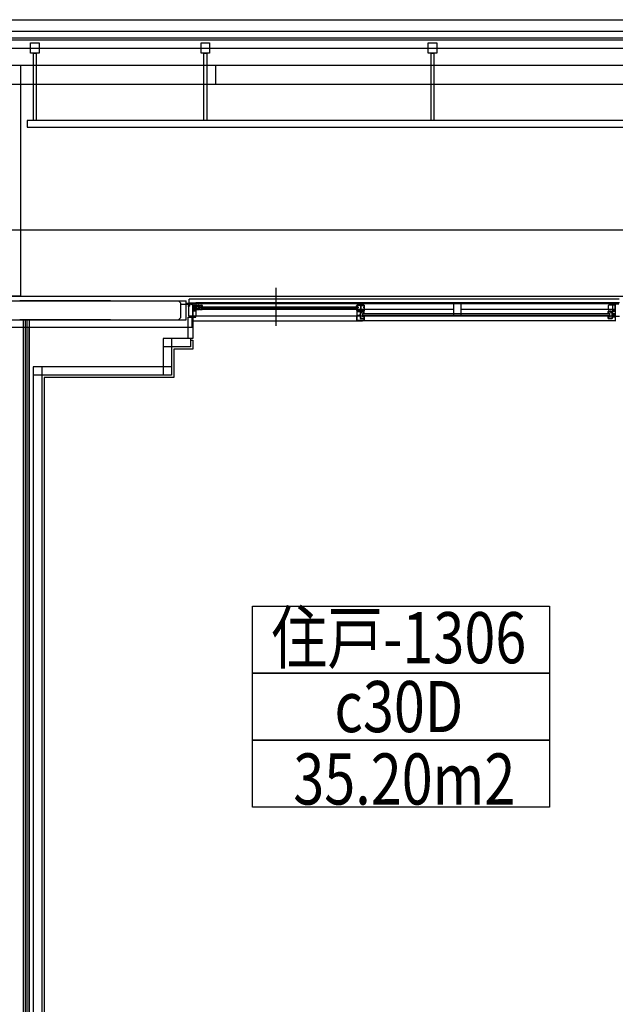
# Model space of a CAD drawing. Extents: x -15064 to 65471, y 45088 to 83779.
# Drawn here: x 11421 to 14567, y 77475 to 82674 of the extents above; entities that cross this region are included whole.
import ezdxf
from ezdxf.enums import TextEntityAlignment as Align

# ---------------------------------------------------------------- set-up
doc = ezdxf.new("R2010")
doc.units = 0
doc.header["$LTSCALE"] = 10
doc.layers.get('0').update_dxf_attribs({"linetype": 'CONTINUOUS'})
doc.styles.add('JAPAN-EE', font='extslim2.shx', dxfattribs={"width": 0.8, "bigfont": 'extfont2.shx'})

msp = doc.modelspace()

# ---------------------------------------------------------------- linework, layer by layer
for p, q in [((-7453.79, 82673.73), (59856.21, 82673.73)), ((-7453.79, 82613.73), (59856.21, 82613.73)), ((59818.71, 82576.23), (-7416.29, 82576.23)), ((-7416.29, 82568.23), (59818.71, 82568.23)), ((-14251.06, 82523.73), (64583.19, 82523.73)), ((11478.71, 82551.23), (11523.71, 82551.23)), ((11478.71, 82496.23), (11478.71, 82551.23)), ((11523.71, 82551.23), (11523.71, 82496.23)), ((12378.71, 82551.23), (12423.71, 82551.23)), ((12378.71, 82496.23), (12378.71, 82551.23)), ((12423.71, 82551.23), (12423.71, 82496.23)), ((13578.71, 82551.23), (13623.71, 82551.23)), ((13578.71, 82496.23), (13578.71, 82551.23)), ((13623.71, 82551.23), (13623.71, 82496.23)), ((11523.71, 82496.23), (11478.71, 82496.23)), ((11493.71, 82496.23), (11508.71, 82496.23)), ((11493.71, 82141.23), (11493.71, 82496.23)), ((11508.71, 82496.23), (11508.71, 82141.23)), ((12423.71, 82496.23), (12378.71, 82496.23)), ((12393.71, 82496.23), (12408.71, 82496.23)), ((12393.71, 82141.23), (12393.71, 82496.23)), ((12408.71, 82496.23), (12408.71, 82141.23)), ((13623.71, 82496.23), (13578.71, 82496.23)), ((13593.71, 82496.23), (13608.71, 82496.23)), ((13593.71, 82141.23), (13593.71, 82496.23)), ((13608.71, 82496.23), (13608.71, 82141.23)), ((-7273.79, 82433.73), (59661.21, 82433.73)), ((11376.21, 82433.73), (11426.21, 82433.73)), ((11426.21, 82433.73), (11426.21, 81213.73)), ((12456.21, 82333.73), (12456.21, 82433.73)), ((8881.21, 82333.73), (15831.21, 82333.73)), ((15341.21, 82141.23), (11461.21, 82141.23)), ((11461.21, 82141.23), (11461.21, 82106.23)), ((11508.71, 82141.23), (11493.71, 82141.23)), ((12408.71, 82141.23), (12393.71, 82141.23)), ((13608.71, 82141.23), (13593.71, 82141.23)), ((11461.21, 82106.23), (15341.21, 82106.23)), ((-14251.06, 81563.73), (64583.19, 81563.73)), ((12776.21, 81057.23), (12776.21, 81257.23)), ((-11933.79, 81213.73), (63983.19, 81213.73)), ((11426.21, 81213.73), (11376.21, 81213.73)), ((10501.21, 81188.73), (12301.21, 81188.73)), ((11901.21, 81188.73), (11421.21, 81188.73)), ((11421.21, 81188.73), (12260.67, 81188.73)), ((11591.21, 81188.73), (12071.21, 81188.73)), ((12260.67, 81188.73), (12270.67, 81178.73)), ((12270.67, 81178.73), (12270.67, 81098.73)), ((12271.96, 81172.23), (12309.75, 81172.23)), ((12301.21, 81088.73), (12301.21, 81188.73)), ((12301.21, 81178.73), (12301.21, 81188.73)), ((12316.21, 81161.73), (12309.71, 81161.73)), ((12316.31, 81160.73), (12309.71, 81160.73)), ((12314.21, 81178.73), (12351.21, 81178.73)), ((12314.21, 81108.73), (12314.21, 81178.73)), ((14586.21, 81198.73), (12316.21, 81198.73)), ((12316.21, 81172.08), (12316.21, 81198.73)), ((12316.21, 81172.08), (12316.21, 81161.73)), ((12317.31, 81171.98), (12317.31, 81161.73)), ((12350.71, 81173.73), (12317.86, 81173.73)), ((12325.71, 81172.53), (12317.86, 81172.53)), ((12326.21, 81172.03), (12326.21, 81169.55)), ((12327.21, 81171.88), (12327.21, 81169.93)), ((12327.21, 81169.93), (12327.56, 81169.93)), ((12332.71, 81172.53), (12327.86, 81172.53)), ((12327.86, 81169.63), (12327.86, 81169.55)), ((12332.71, 81172.38), (12332.71, 81172.53)), ((12333.01, 81172.08), (12335.01, 81172.08)), ((12334.56, 81169.63), (12334.56, 81169.23)), ((12334.56, 81161.11), (12334.56, 81157.34)), ((12334.56, 81154.51), (12334.56, 81150.24)), ((12334.64, 81161.31), (12335.01, 81161.73)), ((12334.64, 81157.14), (12335.01, 81156.73)), ((12334.64, 81154.71), (12335.01, 81155.13)), ((12335.01, 81169.93), (12334.86, 81169.93)), ((12335.01, 81168.93), (12334.86, 81168.93)), ((12335.01, 81169.93), (12335.01, 81172.08)), ((12335.01, 81161.73), (12335.01, 81168.93)), ((12335.01, 81155.13), (12335.01, 81156.73)), ((12336.21, 81172.73), (12336.21, 81153.13)), ((12350.41, 81172.73), (12336.21, 81172.73)), ((12336.21, 81166.23), (12366.51, 81166.23)), ((12336.21, 81156.03), (12346.71, 81156.03)), ((12336.21, 81153.43), (12346.71, 81153.43)), ((12337.21, 81153.13), (12336.21, 81153.13)), ((12337.42, 81153.34), (12337.21, 81153.13)), ((12337.64, 81153.43), (12344.76, 81153.43)), ((12339.21, 81164.53), (12339.21, 81162.43)), ((12339.61, 81165.01), (12345, 81166.18)), ((12339.71, 81161.93), (12340.81, 81161.93)), ((12340.01, 81162.73), (12340.01, 81163.93)), ((12340.01, 81163.93), (12340.99, 81163.93)), ((12340.01, 81162.73), (12340.81, 81162.73)), ((12341.11, 81162.43), (12341.11, 81162.23)), ((12341.61, 81164.43), (12341.2, 81164.02)), ((12344.87, 81152.54), (12341.21, 81151.63)), ((12346.71, 81152.98), (12341.49, 81151.68)), ((12341.61, 81164.43), (12342.81, 81164.43)), ((12342.81, 81164.43), (12343.22, 81164.02)), ((12343.31, 81162.43), (12343.31, 81162.23)), ((12343.44, 81163.93), (12344.41, 81163.93)), ((12343.61, 81162.73), (12344.41, 81162.73)), ((12343.61, 81161.93), (12344.91, 81161.93)), ((12344.41, 81162.73), (12344.41, 81163.93)), ((12345.11, 81163.28), (12345.11, 81162.98)), ((12345.21, 81165.23), (12347.71, 81165.23)), ((12345.21, 81162.23), (12345.21, 81165.23)), ((12345.43, 81166.23), (12353.91, 81166.23)), ((12346.11, 81164.28), (12348.21, 81164.28)), ((12346.11, 81161.98), (12346.71, 81161.98)), ((12346.71, 81161.98), (12346.71, 81152.98)), ((12347.71, 81165.23), (12347.71, 81164.78)), ((12348.71, 81165.23), (12348.71, 81164.78)), ((12348.71, 81165.23), (12351.71, 81165.23)), ((12350.41, 81172.73), (12350.41, 81172.23)), ((14545.71, 81173.73), (12350.71, 81173.73)), ((12350.91, 81171.93), (12350.71, 81171.93)), ((14551.21, 81178.73), (12351.21, 81178.73)), ((12351.21, 81178.73), (12351.21, 81108.73)), ((12351.21, 81173.23), (12351.21, 81172.23)), ((12352.21, 81164.73), (12352.21, 81159.58)), ((12352.21, 81160.28), (12352.21, 81150.64)), ((12352.21, 81157.66), (12352.21, 81155.23)), ((12352.21, 81154.23), (12352.21, 81151.8)), ((12352.51, 81158.08), (12352.3, 81157.87)), ((12352.51, 81158.08), (12352.51, 81159.28)), ((12353.86, 81158.08), (12353.86, 81159.28)), ((12356.86, 81159.28), (12353.86, 81159.28)), ((12353.86, 81158.08), (12354.07, 81157.87)), ((12354.16, 81151.8), (12354.16, 81157.66)), ((12354.21, 81165.93), (12354.21, 81161.23)), ((12366.21, 81161.23), (12354.21, 81161.23)), ((12358.36, 81159.58), (12357.16, 81159.58)), ((12358.57, 81159.37), (12358.36, 81159.58)), ((12361.64, 81159.28), (12358.79, 81159.28)), ((12362.06, 81159.58), (12361.85, 81159.37)), ((12363.26, 81159.58), (12362.06, 81159.58)), ((12366.56, 81159.28), (12363.56, 81159.28)), ((12366.21, 81165.93), (12366.21, 81161.23)), ((12366.26, 81157.66), (12366.26, 81155.23)), ((12366.26, 81154.23), (12366.26, 81151.8)), ((12366.56, 81158.08), (12366.35, 81157.87)), ((12366.51, 81166.23), (12383.71, 81166.23)), ((12366.56, 81158.08), (12366.56, 81159.28)), ((12368.21, 81165.23), (12369.71, 81165.23)), ((12368.21, 81165.23), (12368.21, 81144.23)), ((12369.71, 81165.23), (12369.71, 81164.53)), ((12370.12, 81164.34), (12371.21, 81165.23)), ((12371.21, 81165.23), (12382.71, 81165.23)), ((12376.71, 81157.23), (12376.71, 81152.23)), ((12376.71, 81157.23), (13208.71, 81157.23)), ((12380.71, 81162.13), (12380.71, 81162.03)), ((12383.21, 81161.73), (12381.01, 81161.73)), ((12381.11, 81162.53), (12382.71, 81162.53)), ((12382.71, 81162.53), (12382.71, 81165.23)), ((12383.71, 81162.23), (12383.71, 81165.23)), ((12383.71, 81165.23), (12383.91, 81165.23)), ((12384.43, 81163.23), (12383.71, 81163.23)), ((12384.21, 81165.73), (12384.21, 81165.53)), ((12387, 81157.23), (12385.4, 81162.5)), ((13198.43, 81157.23), (13200.02, 81162.5)), ((13200.99, 81163.23), (13201.71, 81163.23)), ((13201.21, 81165.53), (13201.21, 81165.73)), ((13201.71, 81165.23), (13201.51, 81165.23)), ((13240.71, 81166.23), (13201.71, 81166.23)), ((13201.71, 81165.23), (13201.71, 81162.23)), ((13204.41, 81161.73), (13202.21, 81161.73)), ((13202.71, 81162.53), (13202.71, 81164.93)), ((13218.21, 81164.93), (13202.71, 81164.93)), ((13204.31, 81162.53), (13202.71, 81162.53)), ((13204.71, 81162.13), (13204.71, 81162.03)), ((13208.71, 81157.23), (13208.71, 81152.23)), ((13218.21, 81164.93), (13219.34, 81164.31)), ((13221.21, 81164.83), (13219.71, 81164.83)), ((13219.71, 81164.83), (13219.71, 81164.53)), ((13221.21, 81164.83), (13221.21, 81145.18)), ((13223, 81163.19), (13222.21, 81162.78)), ((13222.21, 81162.78), (13222.21, 81160.78)), ((13223, 81160.36), (13222.21, 81160.78)), ((13222.86, 81159.28), (13222.86, 81158.08)), ((13223.07, 81157.87), (13222.86, 81158.08)), ((13223.16, 81164.28), (13239.26, 81164.28)), ((13223.16, 81163.46), (13223.16, 81164.28)), ((13223.16, 81159.58), (13223.16, 81160.1)), ((13223.16, 81155.23), (13223.16, 81157.66)), ((13223.16, 81151.8), (13223.16, 81154.23)), ((13239.26, 81163.44), (13239.26, 81164.28)), ((13239.26, 81159.12), (13239.26, 81158.58)), ((13239.26, 81152.8), (13239.26, 81156.66)), ((13239.35, 81156.87), (13239.56, 81157.08)), ((13239.35, 81152.59), (13239.56, 81152.38)), ((13239.39, 81163.19), (13240.01, 81162.78)), ((13239.39, 81159.37), (13240.01, 81159.78)), ((13239.56, 81158.28), (13239.56, 81157.08)), ((13240.01, 81159.78), (13240.01, 81162.78)), ((13241.21, 81165.73), (13241.21, 81143.53)), ((13714.21, 81178.73), (13751.21, 81178.73)), ((13714.21, 81108.73), (13714.21, 81178.73)), ((13751.21, 81178.73), (13751.21, 81108.73)), ((14531.21, 81144.23), (14531.21, 81165.23)), ((14534.21, 81166.23), (14532.21, 81166.23)), ((14545.71, 81168.23), (14534.21, 81166.23)), ((14562.21, 81166.23), (14534.21, 81166.23)), ((14545.71, 81168.23), (14545.71, 81174.73)), ((14550.21, 81175.23), (14546.21, 81175.23)), ((14550.71, 81168.23), (14550.71, 81174.73)), ((14550.71, 81173.73), (14551.71, 81173.73)), ((14550.71, 81172.23), (14551.21, 81172.23)), ((14550.71, 81168.23), (14562.21, 81166.23)), ((14588.21, 81178.73), (14551.21, 81178.73)), ((14551.21, 81178.73), (14551.21, 81108.73)), ((14551.21, 81173.23), (14551.21, 81172.23)), ((14551.51, 81171.93), (14551.71, 81171.93)), ((14551.71, 81173.73), (14584.56, 81173.73)), ((14552.01, 81172.73), (14566.21, 81172.73)), ((14552.01, 81172.73), (14552.01, 81172.23)), ((14564.21, 81166.23), (14562.21, 81166.23)), ((14562.21, 81166.23), (14566.21, 81166.23)), ((14565.21, 81144.23), (14565.21, 81165.23)), ((14566.21, 81156.03), (14565.21, 81156.03)), ((14566.21, 81153.43), (14565.21, 81153.43)), ((14566.21, 81172.73), (14566.21, 81138.73)), ((12311.25, 80991.23), (12311.25, 81103.73)), ((12311.25, 81103.73), (12333.25, 81103.73)), ((12311.25, 80991.23), (12311.25, 81103.73)), ((12311.25, 81103.73), (12333.25, 81103.73)), ((12351.21, 81108.73), (12314.21, 81108.73)), ((12326.21, 81105.38), (12326.21, 81107.9)), ((12327.21, 81105.38), (12327.21, 81107.53)), ((12327.21, 81107.53), (12327.56, 81107.53)), ((12327.86, 81107.9), (12327.86, 81107.83)), ((12332.71, 81104.73), (12327.86, 81104.73)), ((12327.86, 81103.73), (12329.25, 81103.73)), ((12330.17, 81103.73), (12335.01, 81103.73)), ((12331.21, 81048.73), (12331.21, 81108.73)), ((12332.71, 81105.08), (12332.71, 81104.73)), ((12335.01, 81105.38), (12333.01, 81105.38)), ((12333.25, 81103.73), (12333.25, 81088.73)), ((12333.25, 81103.73), (12333.25, 81088.73)), ((12334.56, 81138.81), (12334.56, 81134.84)), ((12334.64, 81150.04), (12335.01, 81149.63)), ((12334.64, 81139.01), (12335.01, 81139.43)), ((12334.64, 81134.64), (12335.01, 81134.23)), ((12335.01, 81139.43), (12335.01, 81149.63)), ((12335.01, 81105.38), (12335.01, 81134.23)), ((12335.01, 81103.73), (12335.01, 81084.73)), ((12336.21, 81151.63), (12341.21, 81151.63)), ((12336.21, 81151.63), (12336.21, 81137.43)), ((12336.21, 81139.73), (12342.71, 81139.73)), ((12336.21, 81137.43), (12341.71, 81137.43)), ((12336.21, 81136.23), (12336.21, 81104.73)), ((12336.21, 81136.23), (12348.71, 81136.23)), ((12336.21, 81104.73), (12350.41, 81104.73)), ((12336.21, 81103.73), (12336.21, 81084.03)), ((12336.21, 81103.73), (12350.71, 81103.73)), ((12339.21, 81148.23), (12339.21, 81148.77)), ((12339.21, 81147.13), (12339.21, 81144.93)), ((12339.61, 81144.44), (12345, 81143.27)), ((12349.71, 81147.73), (12339.71, 81147.73)), ((12340.01, 81147.13), (12340.01, 81145.38)), ((12340.01, 81145.38), (12344.41, 81144.43)), ((12341.71, 81137.43), (12341.71, 81138.73)), ((12341.91, 81140.03), (12341.91, 81140.73)), ((12343.11, 81139.73), (12342.21, 81139.73)), ((12343.11, 81139.73), (12342.71, 81139.73)), ((12342.71, 81137.38), (12342.71, 81138.88)), ((12343.76, 81138.88), (12342.71, 81138.88)), ((12348.21, 81137.38), (12342.71, 81137.38)), ((12342.91, 81140.73), (12345.46, 81140.73)), ((12343.41, 81147.73), (12343.41, 81147.13)), ((12344.42, 81147.13), (12343.41, 81147.13)), ((12343.58, 81139.61), (12343.9, 81139.44)), ((12344.41, 81147.03), (12344.41, 81144.43)), ((12347.75, 81143.23), (12344.45, 81143.26)), ((12348.01, 81142.62), (12344.75, 81142.75)), ((12345.21, 81147.23), (12345.21, 81144.23)), ((12347.91, 81147.13), (12345.21, 81147.13)), ((12347.71, 81144.23), (12345.21, 81144.23)), ((12353.91, 81143.23), (12345.43, 81143.23)), ((12348.01, 81140.73), (12345.46, 81140.73)), ((12345.73, 81147.13), (12346.09, 81146.28)), ((12346.09, 81146.28), (12347.53, 81146.49)), ((12347.34, 81139.61), (12347.02, 81139.44)), ((12347.16, 81138.88), (12348.21, 81138.88)), ((12347.53, 81146.49), (12349.1, 81147.51)), ((12347.71, 81144.68), (12347.71, 81144.23)), ((12348.21, 81139.73), (12347.81, 81139.73)), ((12348.71, 81139.73), (12347.81, 81139.73)), ((12347.91, 81147.13), (12348.91, 81147.73)), ((12348.21, 81140.93), (12348.21, 81142.43)), ((12348.21, 81137.38), (12348.21, 81138.88)), ((12348.71, 81144.68), (12348.71, 81144.23)), ((12351.71, 81144.23), (12348.71, 81144.23)), ((12348.71, 81142.8), (12348.71, 81139.73)), ((12349.1, 81147.51), (12349.56, 81147.58)), ((12349.21, 81136.73), (12349.21, 81138.73)), ((12351.92, 81149.94), (12349.56, 81147.58)), ((12350.41, 81104.73), (12350.41, 81105.23)), ((12350.71, 81105.53), (12350.91, 81105.53)), ((13714.21, 81143.73), (12351.21, 81143.73)), ((14551.21, 81108.73), (12351.21, 81108.73)), ((12351.21, 81104.23), (12351.21, 81105.23)), ((12352.21, 81149.88), (12352.21, 81144.73)), ((12352.3, 81151.59), (12352.51, 81151.38)), ((12352.51, 81150.18), (12352.51, 81151.38)), ((12354.07, 81151.59), (12353.86, 81151.38)), ((12353.86, 81151.38), (12353.86, 81150.18)), ((12356.86, 81150.18), (12353.86, 81150.18)), ((12353.91, 81143.23), (12366.51, 81143.23)), ((12366.21, 81148.23), (12354.21, 81148.23)), ((12354.21, 81148.23), (12354.21, 81143.53)), ((12358.36, 81149.88), (12357.16, 81149.88)), ((12358.57, 81150.09), (12358.36, 81149.88)), ((12361.64, 81150.18), (12358.79, 81150.18)), ((12362.06, 81149.88), (12361.85, 81150.09)), ((12363.26, 81149.88), (12362.06, 81149.88)), ((12366.56, 81150.18), (12363.56, 81150.18)), ((12366.21, 81148.23), (12366.21, 81143.53)), ((12366.56, 81151.38), (12366.35, 81151.59)), ((12383.71, 81143.23), (12366.51, 81143.23)), ((12366.56, 81150.18), (12366.56, 81151.38)), ((12368.21, 81144.23), (12369.71, 81144.23)), ((12369.71, 81144.93), (12369.71, 81144.23)), ((12370.12, 81145.12), (12371.21, 81144.23)), ((12371.21, 81144.23), (12382.71, 81144.23)), ((12376.71, 81152.23), (13208.71, 81152.23)), ((12380.71, 81147.43), (12380.71, 81147.33)), ((12381.01, 81147.73), (12383.21, 81147.73)), ((12381.11, 81146.93), (12382.71, 81146.93)), ((12382.71, 81146.93), (12382.71, 81144.23)), ((12383.71, 81147.23), (12383.71, 81144.23)), ((12383.71, 81146.23), (12384.43, 81146.23)), ((12383.71, 81144.23), (12383.91, 81144.23)), ((12384.21, 81143.73), (12384.21, 81143.93)), ((12385.4, 81146.96), (12386.98, 81152.23)), ((13200.02, 81146.96), (13198.45, 81152.23)), ((13201.71, 81146.23), (13200.99, 81146.23)), ((13201.2, 81143.23), (13201.71, 81143.23)), ((13201.21, 81143.73), (13201.21, 81143.93)), ((13201.21, 81138.63), (13201.21, 81112.33)), ((13201.21, 81086.35), (13201.21, 81110.73)), ((13201.51, 81144.23), (13201.71, 81144.23)), ((13201.51, 81112.03), (13201.51, 81111.03)), ((13201.71, 81147.23), (13201.71, 81144.23)), ((13201.71, 81143.23), (13230.56, 81143.23)), ((13204.41, 81147.73), (13202.21, 81147.73)), ((13202.41, 81138.63), (13202.41, 81136.58)), ((13202.41, 81136.58), (13202.81, 81136.58)), ((13202.41, 81135.73), (13202.41, 81134.23)), ((13202.41, 81135.73), (13203.46, 81135.73)), ((13202.41, 81134.23), (13207.91, 81134.23)), ((13202.61, 81139.73), (13208.46, 81139.73)), ((13202.65, 81136.88), (13202.65, 81138.33)), ((13202.71, 81146.93), (13202.71, 81145.18)), ((13204.31, 81146.93), (13202.71, 81146.93)), ((13202.71, 81145.18), (13221.21, 81145.18)), ((13202.86, 81112.03), (13219.76, 81112.03)), ((13202.86, 81112.03), (13202.86, 81111.33)), ((13202.86, 81111.33), (13203.12, 81110.9)), ((13203.16, 81114.06), (13203.16, 81132.28)), ((13203.16, 81132.28), (13208.61, 81132.28)), ((13203.16, 81114.06), (13208.61, 81114.06)), ((13203.16, 81087.68), (13203.16, 81110.75)), ((13203.28, 81136.46), (13203.6, 81136.29)), ((13203.45, 81137.78), (13203.45, 81138.33)), ((13203.45, 81137.78), (13205.15, 81137.78)), ((13204.71, 81147.33), (13204.71, 81147.43)), ((13208.45, 81137.78), (13205.15, 81137.78)), ((13207.04, 81136.46), (13206.72, 81136.29)), ((13206.86, 81135.73), (13207.91, 81135.73)), ((13207.51, 81136.58), (13208.06, 81136.58)), ((13207.51, 81136.58), (13208.95, 81136.58)), ((13207.91, 81134.23), (13207.91, 81135.73)), ((13208.46, 81142.58), (13208.45, 81138.33)), ((13208.45, 81138.33), (13208.45, 81137.78)), ((13208.91, 81135.73), (13208.91, 81134.23)), ((13208.91, 81134.23), (13219.26, 81134.23)), ((13208.91, 81132.58), (13209.61, 81132.58)), ((13208.91, 81113.76), (13209.61, 81113.76)), ((13209.25, 81138.33), (13208.99, 81142.84)), ((13209.17, 81139.73), (13230.26, 81139.73)), ((13209.25, 81136.88), (13209.25, 81138.33)), ((13209.61, 81132.58), (13209.82, 81132.37)), ((13209.61, 81113.76), (13209.82, 81113.97)), ((13210.04, 81132.28), (13218.14, 81132.28)), ((13210.04, 81114.06), (13213.79, 81114.06)), ((13214.21, 81113.76), (13214, 81113.97)), ((13214.91, 81113.76), (13214.21, 81113.76)), ((13215.21, 81114.06), (13219.26, 81114.06)), ((13218.56, 81132.58), (13218.35, 81132.37)), ((13219.26, 81132.58), (13218.56, 81132.58)), ((13219.26, 81134.23), (13219.26, 81138.23)), ((13219.26, 81132.58), (13219.26, 81114.06)), ((13219.26, 81110.71), (13219.26, 81097.68)), ((13219.76, 81111.33), (13219.35, 81110.92)), ((13219.76, 81112.03), (13219.76, 81111.33)), ((13227.96, 81139.23), (13220.26, 81139.23)), ((13221.21, 81134.23), (13221.21, 81137.73)), ((13221.21, 81137.73), (13223.16, 81137.73)), ((13221.21, 81134.23), (13225.91, 81134.23)), ((13221.21, 81132.58), (13221.21, 81125.48)), ((13221.21, 81132.58), (13221.91, 81132.58)), ((13221.21, 81125.48), (13223.01, 81125.48)), ((13221.21, 81124.48), (13221.21, 81097.68)), ((13223.51, 81124.48), (13221.21, 81124.48)), ((13221.91, 81132.58), (13222.12, 81132.37)), ((13221.91, 81126.28), (13221.91, 81129.93)), ((13223, 81149.09), (13222.21, 81148.68)), ((13222.21, 81148.68), (13222.21, 81146.68)), ((13223, 81146.26), (13222.21, 81146.68)), ((13225.71, 81132.28), (13222.34, 81132.28)), ((13222.37, 81130.77), (13224.46, 81132.12)), ((13222.41, 81125.78), (13222.61, 81125.78)), ((13223.07, 81151.59), (13222.86, 81151.38)), ((13222.86, 81151.38), (13222.86, 81150.18)), ((13222.91, 81129.93), (13225, 81131.28)), ((13222.91, 81126.08), (13222.91, 81129.93)), ((13223.01, 81125.48), (13223.01, 81126.48)), ((13223.16, 81149.36), (13223.16, 81149.88)), ((13223.16, 81146), (13223.16, 81145.18)), ((13223.16, 81145.18), (13223.98, 81145.18)), ((13223.16, 81137.73), (13223.16, 81137.63)), ((13223.31, 81126.78), (13223.51, 81126.78)), ((13223.43, 81137.32), (13227.93, 81138.62)), ((13231.21, 81136.73), (13223.51, 81136.73)), ((13228.04, 81138.64), (13223.54, 81137.34)), ((13224.01, 81126.28), (13224.01, 81124.98)), ((13224.25, 81145.02), (13224.66, 81144.23)), ((13224.66, 81144.23), (13229.21, 81144.23)), ((13226.21, 81132.28), (13225, 81132.28)), ((13226.71, 81131.28), (13225, 81131.28)), ((13226.21, 81133.93), (13226.21, 81132.78)), ((13226.21, 81133.93), (13226.21, 81132.28)), ((13226.51, 81134.23), (13240.71, 81134.23)), ((13229.71, 81132.28), (13227.71, 81132.28)), ((13228.31, 81138.33), (13228.31, 81138.23)), ((13230.26, 81138.23), (13228.31, 81138.23)), ((13229.63, 81145.02), (13229.21, 81144.23)), ((13229.71, 81128.73), (13229.71, 81132.28)), ((13229.71, 81106.7), (13229.71, 81106.43)), ((13229.89, 81145.18), (13233.53, 81145.18)), ((13239.56, 81105.93), (13230.21, 81105.93)), ((13230.26, 81142.11), (13230.26, 81138.23)), ((13230.56, 81142.53), (13230.35, 81142.32)), ((13230.56, 81143.23), (13230.56, 81142.53)), ((13230.71, 81132.28), (13239.26, 81132.28)), ((13230.71, 81128.73), (13230.71, 81132.28)), ((13235.71, 81106.93), (13230.71, 81106.93)), ((13231.21, 81123.23), (14538.17, 81123.23)), ((13231.21, 81123.23), (13231.21, 81113.23)), ((13231.21, 81113.23), (14538.17, 81113.23)), ((13232.21, 81137.73), (13232.21, 81143.23)), ((13232.21, 81143.23), (13239.71, 81143.23)), ((13232.21, 81139.73), (13240.01, 81139.73)), ((13233.8, 81145.02), (13234.21, 81144.23)), ((13234.21, 81144.23), (13237.76, 81144.23)), ((13240.91, 81107.23), (13236.01, 81107.23)), ((13239.26, 81130.23), (13236.09, 81130.03)), ((13236.11, 81129.23), (13240.91, 81129.23)), ((13238.18, 81145.02), (13237.76, 81144.23)), ((13238.44, 81145.18), (13239.26, 81145.18)), ((13239.26, 81150.34), (13239.26, 81150.88)), ((13239.26, 81146.02), (13239.26, 81145.18)), ((13239.26, 81132.28), (13239.26, 81130.23)), ((13239.39, 81150.09), (13240.01, 81149.68)), ((13239.39, 81146.27), (13240.01, 81146.68)), ((13239.56, 81152.38), (13239.56, 81151.18)), ((13239.56, 81099.1), (13239.56, 81105.93)), ((13239.71, 81143.23), (13239.71, 81142.11)), ((13239.75, 81141.96), (13240.01, 81141.53)), ((13240.01, 81149.68), (13240.01, 81146.68)), ((13240.01, 81141.53), (13240.01, 81137.33)), ((13240.71, 81143.23), (13240.71, 81142.53)), ((13240.71, 81143.23), (13240.91, 81143.23)), ((13240.91, 81142.53), (13240.71, 81142.53)), ((13241.21, 81142.23), (13241.21, 81137.33)), ((13241.21, 81129.53), (13241.21, 81133.73)), ((13241.21, 81124.23), (13241.21, 81129.23)), ((13241.21, 81112.23), (13241.21, 81107.23)), ((13241.21, 81106.93), (13241.21, 81086.35)), ((13751.21, 81108.73), (13714.21, 81108.73)), ((14551.21, 81143.73), (13751.21, 81143.73)), ((14529.21, 81129.53), (14529.21, 81133.73)), ((14529.21, 81124.23), (14529.21, 81129.23)), ((14529.21, 81112.23), (14529.21, 81107.23)), ((14529.21, 81096.23), (14529.21, 81106.93)), ((14534.31, 81129.23), (14529.51, 81129.23)), ((14529.51, 81107.23), (14534.41, 81107.23)), ((14543.91, 81134.23), (14529.71, 81134.23)), ((14530.86, 81098.8), (14530.86, 81105.93)), ((14530.86, 81105.93), (14540.21, 81105.93)), ((14539.71, 81132.28), (14531.16, 81132.28)), ((14531.16, 81132.28), (14531.16, 81130.23)), ((14531.16, 81130.23), (14534.33, 81130.03)), ((14564.21, 81143.23), (14532.21, 81143.23)), ((14534.71, 81106.93), (14539.71, 81106.93)), ((14538.17, 81113.23), (14538.17, 81123.23)), ((14539.71, 81128.73), (14539.71, 81132.28)), ((14540.71, 81128.73), (14540.71, 81132.28)), ((14540.71, 81132.28), (14542.71, 81132.28)), ((14540.71, 81106.43), (14540.71, 81106.7)), ((14543.71, 81131.28), (14545.42, 81131.28)), ((14544.21, 81133.93), (14544.21, 81132.78)), ((14544.21, 81133.93), (14544.21, 81132.28)), ((14544.21, 81132.28), (14545.42, 81132.28)), ((14544.51, 81134.23), (14549.21, 81134.23)), ((14544.71, 81132.28), (14549.21, 81132.28)), ((14547.51, 81129.93), (14545.42, 81131.28)), ((14548.05, 81130.77), (14545.96, 81132.12)), ((14546.41, 81126.28), (14546.41, 81124.98)), ((14547.11, 81126.78), (14546.91, 81126.78)), ((14546.91, 81124.48), (14549.21, 81124.48)), ((14547.41, 81126.48), (14547.41, 81125.48)), ((14547.41, 81125.48), (14549.21, 81125.48)), ((14547.51, 81126.08), (14547.51, 81129.93)), ((14548.01, 81125.78), (14547.81, 81125.78)), ((14548.51, 81126.28), (14548.51, 81129.93)), ((14549.21, 81134.23), (14549.21, 81135.43)), ((14549.21, 81125.48), (14549.21, 81132.28)), ((14549.21, 81097.68), (14549.21, 81124.48)), ((14549.44, 81101.96), (14552.98, 81105.5)), ((14549.44, 81105.5), (14552.98, 81101.96)), ((14549.51, 81135.73), (14557.71, 81135.73)), ((14551.21, 81108.73), (14588.21, 81108.73)), ((14551.21, 81097.38), (14551.21, 81105.53)), ((14552.41, 81105.53), (14551.21, 81105.53)), ((14551.21, 81105.23), (14551.21, 81104.23)), ((14551.71, 81105.53), (14551.51, 81105.53)), ((14551.71, 81123.23), (14551.71, 81134.08)), ((14551.71, 81134.08), (14565.39, 81134.08)), ((14551.71, 81112.88), (14551.71, 81122.23)), ((14551.71, 81112.88), (14557.08, 81112.88)), ((14551.71, 81106.53), (14551.71, 81111.23)), ((14551.71, 81111.23), (14557.08, 81111.23)), ((14552.41, 81106.53), (14551.71, 81106.53)), ((14566.21, 81103.73), (14551.71, 81103.73)), ((14552.01, 81105.23), (14552.01, 81104.73)), ((14553.21, 81104.73), (14552.01, 81104.73)), ((14553.21, 81104.73), (14553.21, 81106.73)), ((14553.71, 81110.8), (14553.71, 81107.73)), ((14553.71, 81107.73), (14554.51, 81107.73)), ((14566.21, 81138.73), (14553.81, 81138.73)), ((14566.21, 81137.53), (14553.81, 81137.53)), ((14553.82, 81110.98), (14557.41, 81111.23)), ((14554.21, 81108.93), (14554.21, 81110.21)), ((14554.21, 81107.73), (14554.61, 81107.73)), ((14555.26, 81106.88), (14554.21, 81106.88)), ((14554.21, 81105.38), (14554.21, 81106.88)), ((14555.56, 81105.38), (14554.21, 81105.38)), ((14554.39, 81110.5), (14557.34, 81110.65)), ((14554.41, 81108.73), (14556.96, 81108.73)), ((14555.08, 81107.61), (14555.4, 81107.44)), ((14555.56, 81105.38), (14556.06, 81104.93)), ((14557.86, 81104.93), (14556.06, 81104.93)), ((14559.51, 81108.73), (14556.96, 81108.73)), ((14563.21, 81113.84), (14557.08, 81112.88)), ((14565.09, 81112.46), (14557.34, 81111.25)), ((14557.55, 81120.54), (14561.21, 81119.63)), ((14564.79, 81121.43), (14557.66, 81121.43)), ((14557.71, 81136.83), (14557.71, 81135.73)), ((14557.86, 81104.93), (14558.36, 81105.38)), ((14558.36, 81105.38), (14559.71, 81105.38)), ((14558.84, 81107.61), (14558.52, 81107.44)), ((14558.66, 81106.88), (14559.71, 81106.88)), ((14558.71, 81136.83), (14558.71, 81135.73)), ((14558.71, 81135.73), (14565.39, 81135.73)), ((14559.31, 81107.73), (14559.71, 81107.73)), ((14561.63, 81110.35), (14559.51, 81108.73)), ((14559.71, 81105.38), (14559.71, 81106.88)), ((14560.21, 81107.93), (14559.94, 81107.93)), ((14560.51, 81108.73), (14562.54, 81110.17)), ((14560.51, 81108.23), (14560.51, 81108.73)), ((14560.71, 81104.93), (14560.71, 81106.73)), ((14566.21, 81104.93), (14560.71, 81104.93)), ((14566.21, 81119.63), (14561.21, 81119.63)), ((14563.21, 81113.84), (14563.21, 81118.63)), ((14565.01, 81119.13), (14563.71, 81119.13)), ((14565.29, 81112.43), (14564.59, 81112.38)), ((14564.6, 81111.58), (14565.75, 81111.67)), ((14565, 81121.34), (14565.21, 81121.13)), ((14565.21, 81121.13), (14566.21, 81121.13)), ((14565.51, 81116.23), (14565.51, 81118.63)), ((14565.51, 81112.96), (14565.51, 81115.23)), ((14566.21, 81137.53), (14566.21, 81121.13)), ((14566.21, 81119.63), (14566.21, 81104.93)), ((14566.21, 81103.73), (14566.21, 81084.03)), ((12331.21, 81048.73), (10471.21, 81048.73)), ((10501.21, 81088.73), (12301.21, 81088.73)), ((11901.21, 81088.73), (11421.21, 81088.73)), ((11421.21, 81088.73), (12260.67, 81088.73)), ((11438.71, 81088.73), (11438.71, 72376.23)), ((11450.21, 81088.73), (11450.21, 72418.23)), ((11450.21, 81088.73), (11450.21, 72418.23)), ((11459.71, 81088.73), (11459.71, 72397.23)), ((11469.21, 81048.73), (11469.21, 72406.73)), ((11471.21, 81088.73), (11471.21, 72418.23)), ((11471.21, 81088.73), (11471.21, 72418.23)), ((12270.67, 81098.73), (12260.67, 81088.73)), ((12333.21, 81084.23), (12333.21, 81084.03)), ((12333.25, 81088.73), (12336.25, 81088.73)), ((12333.25, 81088.73), (12336.25, 81088.73)), ((12333.51, 81083.73), (12335.91, 81083.73)), ((12333.71, 81084.73), (12335.01, 81084.73)), ((12336.21, 81084.03), (12336.21, 81083.73)), ((12336.21, 81083.73), (13231.31, 81083.73)), ((12336.25, 81088.73), (12336.25, 80991.23)), ((12336.25, 81088.73), (12336.25, 80991.23)), ((13201.3, 81086.14), (13203.12, 81084.32)), ((13239.09, 81084.23), (13203.34, 81084.23)), ((13237.76, 81086.18), (13204.66, 81086.18)), ((13221.21, 81097.68), (13239.86, 81097.68)), ((13221.21, 81095.73), (13239.26, 81095.73)), ((14566.21, 81083.73), (13231.31, 81083.73)), ((13239.26, 81095.73), (13239.26, 81087.68)), ((13239.3, 81084.32), (13241.12, 81086.14)), ((13239.86, 81098.68), (13239.65, 81098.89)), ((13239.86, 81097.68), (13239.86, 81098.68)), ((14529.71, 81095.73), (14549.56, 81095.73)), ((14530.77, 81098.59), (14530.56, 81098.38)), ((14530.56, 81097.68), (14530.56, 81098.38)), ((14530.56, 81097.68), (14549.21, 81097.68)), ((14566.21, 81084.03), (14566.21, 81083.73)), ((14568.91, 81083.73), (14566.51, 81083.73)), ((12178.71, 80991.23), (12178.71, 80796.23)), ((12323.75, 80991.23), (12178.71, 80991.23)), ((12323.75, 80946.23), (12178.71, 80946.23)), ((12311.25, 80991.23), (12188.71, 80991.23)), ((12223.71, 80991.23), (12223.71, 80796.23)), ((12336.25, 80991.23), (12311.25, 80991.23)), ((12336.25, 80991.23), (12311.25, 80991.23)), ((12323.75, 80991.23), (12323.75, 80946.23)), ((12323.75, 80981.23), (12336.25, 80981.23)), ((12336.25, 80981.23), (12336.25, 80933.73)), ((12235.71, 80933.73), (12235.71, 80783.73)), ((12336.25, 80933.73), (12235.71, 80933.73)), ((11493.21, 80841.23), (11493.21, 73731.23)), ((12223.71, 80841.23), (11493.21, 80841.23)), ((11538.21, 80841.23), (11538.21, 73731.23)), ((12223.71, 80796.23), (11493.21, 80796.23)), ((11550.71, 80783.73), (11550.71, 77803.73)), ((11550.71, 80783.73), (11550.71, 76888.73)), ((12235.71, 80783.73), (11550.71, 80783.73)), ((12649.94, 79577.91), (14219.43, 79577.91)), ((12649.94, 79223.94), (12649.94, 79577.91)), ((14219.43, 79577.91), (14219.43, 79223.94)), ((12649.94, 79223.94), (14219.43, 79223.94)), ((12649.94, 78869.98), (12649.94, 79223.94)), ((14219.43, 79223.94), (12649.94, 79223.94)), ((14219.43, 79223.94), (14219.43, 78869.98)), ((14219.43, 78869.98), (12649.94, 78869.98)), ((12649.94, 78869.98), (14219.43, 78869.98)), ((12649.94, 78516.02), (12649.94, 78869.98)), ((14219.43, 78869.98), (14219.43, 78516.02)), ((14219.43, 78516.02), (12649.94, 78516.02))]:
    msp.add_line(p, q)
msp.add_circle((14551.21, 81103.73), 2.5)
for centre, radius, start, end in [((12272.14, 81173.73), 1.5, 191.83608, 269.99998), ((12307.71, 81188.8), 11.99, 237.16074, 302.83926), ((12309.71, 81161.23), 0.5, 90, 270), ((12312.75, 81179.04), 1.5, 269.99998, 359.99996), ((12317.86, 81172.08), 1.65, 90, 180), ((12316.31, 81161.73), 1, 270, 0), ((12317.86, 81171.98), 0.55, 90, 180), ((12325.71, 81172.03), 0.5, 0, 90), ((12327.04, 81169.55), 0.825, 180, 0), ((12327.86, 81171.88), 0.65, 90, 180), ((12327.56, 81169.63), 0.3, 0, 90), ((12333.01, 81172.38), 0.3, 180, 270), ((12334.86, 81169.63), 0.3, 90, 180), ((12334.86, 81169.23), 0.3, 180, 270), ((12334.86, 81161.11), 0.3, 138.01279, 180), ((12334.86, 81157.34), 0.3, 180, 221.98721), ((12334.86, 81154.51), 0.3, 138.01279, 180), ((12337.64, 81153.13), 0.3, 90, 135), ((12339.71, 81164.53), 0.5, 102.22512, 180), ((12339.71, 81162.43), 0.5, 180, 270), ((12340.81, 81162.43), 0.3, 0, 90), ((12340.81, 81162.23), 0.3, 270, 0), ((12340.99, 81164.23), 0.3, 270, 315), ((12343.44, 81164.23), 0.3, 225, 270), ((12343.61, 81162.43), 0.3, 90, 180), ((12343.61, 81162.23), 0.3, 180, 270), ((12344.76, 81152.98), 0.45, 284.01636, 90), ((12344.91, 81162.23), 0.3, 270, 0), ((12345.43, 81164.23), 2, 90, 102.22512), ((12346.11, 81163.28), 1, 90, 180), ((12346.11, 81162.98), 1, 180, 270), ((12348.21, 81164.78), 0.5, 180, 0), ((12348.21, 81160.28), 4, 0, 90), ((12350.71, 81172.23), 0.3, 180, 270), ((12350.71, 81173.23), 0.5, 0, 90), ((12350.91, 81172.23), 0.3, 270, 0), ((12351.71, 81164.73), 0.5, 0, 90), ((12352.51, 81159.58), 0.3, 180, 270), ((12352.51, 81157.66), 0.3, 135, 180), ((12352.21, 81154.73), 0.5, 270, 90), ((12353.91, 81165.93), 0.3, 0, 90), ((12353.86, 81157.66), 0.3, 0, 45), ((12356.86, 81159.58), 0.3, 270, 0), ((12358.79, 81159.58), 0.3, 225, 270), ((12361.64, 81159.58), 0.3, 270, 315), ((12363.56, 81159.58), 0.3, 180, 270), ((12366.51, 81165.93), 0.3, 90, 180), ((12366.56, 81157.66), 0.3, 135, 180), ((12366.26, 81154.73), 0.5, 270, 90), ((12369.96, 81164.53), 0.25, 180, 309.29846), ((12381.11, 81162.13), 0.4, 90, 180), ((12381.01, 81162.03), 0.3, 180, 270), ((12383.21, 81162.23), 0.5, 270, 0), ((12383.71, 81165.73), 0.5, 0, 90), ((12383.91, 81165.53), 0.3, 270, 0), ((12384.43, 81162.23), 1, 15.5472, 90), ((13200.99, 81162.23), 1, 90, 164.4528), ((13201.71, 81165.73), 0.5, 90, 180), ((13201.51, 81165.53), 0.3, 180, 270), ((13202.21, 81162.23), 0.5, 180, 270), ((13204.31, 81162.13), 0.4, 0, 90), ((13204.41, 81162.03), 0.3, 270, 0), ((13219.46, 81164.53), 0.25, 240.1249, 0), ((13223.16, 81154.73), 0.5, 90, 270), ((13222.86, 81159.58), 0.3, 270, 0), ((13222.86, 81163.46), 0.3, 297.75854, 0), ((13222.86, 81160.1), 0.3, 0, 62.24146), ((13222.86, 81157.66), 0.3, 0, 45), ((13239.56, 81163.44), 0.3, 180, 236.30993), ((13239.56, 81159.12), 0.3, 123.69007, 180), ((13239.56, 81158.58), 0.3, 180, 270), ((13239.56, 81156.66), 0.3, 135, 180), ((13239.56, 81152.8), 0.3, 180, 225), ((13240.71, 81165.73), 0.5, 0, 90), ((14532.21, 81165.23), 1, 90, 180), ((14546.21, 81174.73), 0.5, 90, 180), ((14550.21, 81174.73), 0.5, 0, 90), ((14551.71, 81173.23), 0.5, 90, 180), ((14551.51, 81172.23), 0.3, 180, 270), ((14551.71, 81172.23), 0.3, 270, 0), ((14564.21, 81165.23), 1, 0, 90), ((12327.04, 81107.9), 0.825, 0, 180), ((12327.86, 81105.38), 1.65, 180, 270), ((12327.86, 81105.38), 0.65, 180, 270), ((12327.56, 81107.83), 0.3, 270, 0), ((12329.71, 81103.53), 0.5, 23.57818, 156.42182), ((12333.01, 81105.08), 0.3, 90, 180), ((12334.86, 81150.24), 0.3, 180, 221.98721), ((12334.86, 81138.81), 0.3, 138.01279, 180), ((12334.86, 81134.84), 0.3, 180, 221.98721), ((12336.71, 81146.68), 0.5, 45.25509, 260.45202), ((12336.79, 81144.51), 1.68, 13.72582, 95.6116), ((12336.85, 81144.65), 2.39, 8.07664, 84.90007), ((12340.17, 81145.18), 1.77, 188.83362, 242.38451), ((12342.21, 81148.77), 3, 104, 180), ((12339.71, 81148.23), 0.5, 180, 270), ((12339.61, 81147.13), 0.4, 0, 180), ((12339.71, 81144.93), 0.495, 173.35565, 257.96948), ((12339.71, 81144.93), 0.5, 180, 257.77488), ((12338.29, 81140.09), 3.68, 9.99682, 73.20898), ((12338.22, 81139.89), 4.76, 10.20698, 73.10515), ((12342.71, 81138.73), 1, 90, 180), ((12342.21, 81140.03), 0.3, 180, 270), ((12343.11, 81138.73), 1, 62.2033, 90), ((12343.76, 81139.18), 0.3, 270, 62.2033), ((12344.44, 81142.91), 0.35, 87.74472, 332.36778), ((12344.91, 81147.03), 0.5, 90, 180), ((12344.91, 81147.23), 0.3, 0, 90), ((12345.43, 81145.23), 2, 257.77488, 270), ((12347.16, 81139.18), 0.3, 117.7967, 270), ((12347.81, 81138.73), 1, 90, 117.7967), ((12348.21, 81144.68), 0.5, 0, 180), ((12347.8, 81141.83), 1.4, 53.86332, 92.0341), ((12348.21, 81142.62), 0.195, 271.57895, 180.831), ((12348.21, 81140.73), 0.2, 180, 90), ((12348.21, 81138.73), 1, 0, 90), ((12348.51, 81142.8), 0.2, 0, 53.86332), ((12348.71, 81136.73), 0.5, 270, 0), ((12350.71, 81105.23), 0.3, 90, 180), ((12350.71, 81104.23), 0.5, 270, 0), ((12350.91, 81105.23), 0.3, 0, 90), ((12351.71, 81144.73), 0.5, 270, 0), ((12351.21, 81150.64), 1, 315, 0), ((12352.51, 81151.8), 0.3, 180, 225), ((12352.51, 81149.88), 0.3, 90, 180), ((12353.91, 81143.53), 0.3, 270, 0), ((12353.86, 81151.8), 0.3, 315, 0), ((12356.86, 81149.88), 0.3, 0, 90), ((12358.79, 81149.88), 0.3, 90, 135), ((12361.64, 81149.88), 0.3, 45, 90), ((12363.56, 81149.88), 0.3, 90, 180), ((12366.51, 81143.53), 0.3, 180, 270), ((12366.56, 81151.8), 0.3, 180, 225), ((12369.96, 81144.93), 0.25, 50.70154, 180), ((12381.01, 81147.43), 0.3, 90, 180), ((12381.11, 81147.33), 0.4, 180, 270), ((12383.21, 81147.23), 0.5, 0, 90), ((12383.71, 81143.73), 0.5, 270, 0), ((12383.91, 81143.93), 0.3, 0, 90), ((12384.43, 81147.23), 1, 270, 344.4528), ((13200.99, 81147.23), 1, 195.5472, 270), ((13200.87, 81143.58), 0.35, 327.11451, 221.29789), ((13216.46, 81146.89), 16.25, 192.59945, 211.80581), ((13217.75, 81147.85), 17.18, 195.06271, 213.66818), ((13201.51, 81143.93), 0.3, 90, 180), ((13201.71, 81143.73), 0.5, 180, 270), ((13201.81, 81138.63), 0.6, 0, 180), ((13201.51, 81112.33), 0.3, 180, 270), ((13201.51, 81110.73), 0.3, 90, 180), ((13202.21, 81147.23), 0.5, 90, 180), ((13202.95, 81136.88), 0.3, 180, 270), ((13202.81, 81135.58), 1, 62.2033, 90), ((13202.86, 81110.75), 0.3, 0, 30.96376), ((13203.46, 81136.03), 0.3, 270, 62.2033), ((13204.31, 81147.33), 0.4, 270, 0), ((13204.41, 81147.43), 0.3, 0, 90), ((13206.86, 81136.03), 0.3, 117.7967, 270), ((13207.51, 81135.58), 1, 90, 117.7967), ((13208.06, 81135.73), 0.85, 0, 90), ((13208.64, 81142.88), 0.35, 353.70249, 238.32555), ((13208.61, 81132.58), 0.3, 270, 0), ((13208.61, 81113.76), 0.3, 0, 90), ((13208.95, 81136.88), 0.3, 270, 0), ((13210.04, 81132.58), 0.3, 225, 270), ((13210.04, 81113.76), 0.3, 90, 135), ((13213.79, 81113.76), 0.3, 45, 90), ((13215.21, 81113.76), 0.3, 90, 180), ((13218.14, 81132.58), 0.3, 270, 315), ((13220.26, 81138.23), 1, 90, 180), ((13219.56, 81110.71), 0.3, 135, 180), ((13222.91, 81129.93), 1, 122.73523, 180), ((13222.41, 81126.28), 0.5, 180, 270), ((13222.34, 81132.58), 0.3, 225, 270), ((13222.61, 81126.08), 0.3, 270, 0), ((13222.86, 81149.88), 0.3, 0, 90), ((13222.86, 81149.36), 0.3, 297.75854, 0), ((13222.86, 81146), 0.3, 0, 62.24146), ((13223.31, 81126.48), 0.3, 90, 180), ((13222.86, 81151.8), 0.3, 315, 0), ((13223.46, 81137.63), 0.3, 180, 286.11342), ((13223.51, 81137.03), 0.3, 106.11342, 270), ((13223.51, 81126.28), 0.5, 0, 90), ((13223.51, 81124.98), 0.5, 270, 0), ((13223.98, 81144.88), 0.3, 27.75854, 90), ((13225, 81131.28), 1, 90, 122.73523), ((13225.71, 81132.78), 0.5, 270, 0), ((13225.91, 81133.93), 0.3, 0, 90), ((13226.51, 81133.93), 0.3, 90, 180), ((13226.71, 81132.28), 1, 270, 0), ((13228.01, 81138.33), 0.3, 0, 106.11342), ((13227.96, 81138.93), 0.3, 286.11342, 90), ((13229.89, 81144.88), 0.3, 90, 152.24146), ((13230.21, 81128.73), 0.5, 180, 0), ((13230.24, 81106.7), 0.525, 25.40475, 180), ((13230.21, 81106.43), 0.5, 180, 270), ((13230.56, 81142.11), 0.3, 135, 180), ((13231.21, 81137.73), 1, 270, 0), ((13233.53, 81144.88), 0.3, 27.75854, 90), ((13236.11, 81129.63), 0.4, 92.7861, 270), ((13236.01, 81106.93), 0.3, 90, 180), ((13238.44, 81144.88), 0.3, 90, 152.24146), ((13239.56, 81150.88), 0.3, 90, 180), ((13239.56, 81150.34), 0.3, 180, 236.30993), ((13239.56, 81146.02), 0.3, 123.69007, 180), ((13240.01, 81142.11), 0.3, 180, 210.96376), ((13240.61, 81137.33), 0.6, 180, 0), ((13240.71, 81133.73), 0.5, 0, 90), ((13240.91, 81143.53), 0.3, 270, 0), ((13240.91, 81142.23), 0.3, 0, 90), ((13240.91, 81129.53), 0.3, 270, 0), ((13240.91, 81106.93), 0.3, 0, 90), ((13242.21, 81124.23), 1, 179.99872, 269.99872), ((13242.21, 81112.23), 1, 90.00128, 180.00128), ((14528.21, 81124.23), 1, 270.00128, 0.00128), ((14528.21, 81112.23), 1, 359.99872, 89.99872), ((14529.71, 81133.73), 0.5, 90, 180), ((14529.51, 81129.53), 0.3, 180, 270), ((14529.51, 81106.93), 0.3, 90, 180), ((14532.21, 81144.23), 1, 180, 270), ((14534.31, 81129.63), 0.4, 270, 87.2139), ((14534.41, 81106.93), 0.3, 0, 90), ((14540.21, 81128.73), 0.5, 180, 0), ((14540.19, 81106.7), 0.525, 0, 154.59525), ((14540.21, 81106.43), 0.5, 270, 0), ((14543.71, 81132.28), 1, 180, 270), ((14543.91, 81133.93), 0.3, 0, 90), ((14544.51, 81133.93), 0.3, 90, 180), ((14544.71, 81132.78), 0.5, 180, 270), ((14545.42, 81131.28), 1, 57.26477, 90), ((14546.91, 81126.28), 0.5, 90, 180), ((14546.91, 81124.98), 0.5, 180, 270), ((14547.11, 81126.48), 0.3, 0, 90), ((14547.81, 81126.08), 0.3, 180, 270), ((14548.01, 81126.28), 0.5, 270, 0), ((14547.51, 81129.93), 1, 0, 57.26477), ((14549.51, 81135.43), 0.3, 90, 180), ((14551.71, 81122.73), 0.5, 90, 270), ((14551.51, 81105.23), 0.3, 90, 180), ((14551.71, 81104.23), 0.5, 180, 270), ((14551.71, 81105.23), 0.3, 0, 90), ((14552.41, 81106.03), 0.5, 270, 90), ((14553.81, 81138.13), 0.6, 90, 270), ((14554.21, 81106.73), 1, 90, 180), ((14553.91, 81110.8), 0.2, 115.5179, 180), ((14554.21, 81110.41), 0.2, 25.5179, 270), ((14554.21, 81108.73), 0.2, 90, 0), ((14554.61, 81106.73), 1, 62.2033, 90), ((14555.26, 81107.18), 0.3, 270, 62.2033), ((14557.08, 81112.88), 1.65, 270, 278.90172), ((14557.66, 81120.98), 0.45, 90, 255.98364), ((14557.56, 81110.92), 0.35, 230.89484, 115.5179), ((14558.21, 81136.83), 0.5, 0, 180), ((14558.66, 81107.18), 0.3, 117.7967, 270), ((14559.31, 81106.73), 1, 90, 117.7967), ((14559.66, 81108.03), 0.3, 270, 340.52878), ((14559.71, 81106.73), 1, 0, 90), ((14560.21, 81108.23), 0.3, 270, 0), ((14564.87, 81108.79), 3.6, 94.45083, 154.32318), ((14564.79, 81109.08), 2.5, 94.45083, 154.32318), ((14563.71, 81118.63), 0.5, 90, 180), ((14564.21, 81144.23), 1, 270, 0), ((14564.79, 81121.13), 0.3, 45, 90), ((14565.01, 81118.63), 0.5, 0, 90), ((14565.51, 81115.73), 0.5, 90, 270), ((14565.01, 81112.96), 0.5, 278.90172, 0), ((14565.71, 81112.16), 0.5, 274.45083, 147.58093), ((14565.39, 81134.9), 0.825, 270, 90), ((12333.71, 81084.23), 0.5, 90, 180), ((12333.51, 81084.03), 0.3, 180, 270), ((12335.91, 81084.03), 0.3, 270, 0), ((13201.51, 81086.35), 0.3, 180, 225), ((13203.34, 81084.53), 0.3, 225, 270), ((13204.66, 81087.68), 1.5, 180, 270), ((13221.21, 81097.68), 1.95, 180, 270), ((13237.76, 81087.68), 1.5, 270, 0), ((13239.09, 81084.53), 0.3, 270, 315), ((13239.86, 81099.1), 0.3, 180, 225), ((13240.91, 81086.35), 0.3, 315, 0), ((14529.71, 81096.23), 0.5, 180, 270), ((14530.56, 81098.8), 0.3, 315, 0), ((14549.56, 81097.38), 1.65, 270, 0), ((14566.51, 81084.03), 0.3, 180, 270)]:
    msp.add_arc(centre, radius, start, end)

# ---------------------------------------------------------------- texts
at = {"style": 'JAPAN-EE', "width": 0.8}
for s, p in [('住戸-1306', (13423.56, 79410.74)), ('c30D', (13423.56, 79046.96))]:
    msp.add_text(s, height=270, dxfattribs=at).set_placement(p, align=Align.MIDDLE_CENTER)
msp.add_text('35.20m2', height=270, dxfattribs=at).set_placement((12866.08, 78529.75))

doc.saveas('drawing.dxf')
